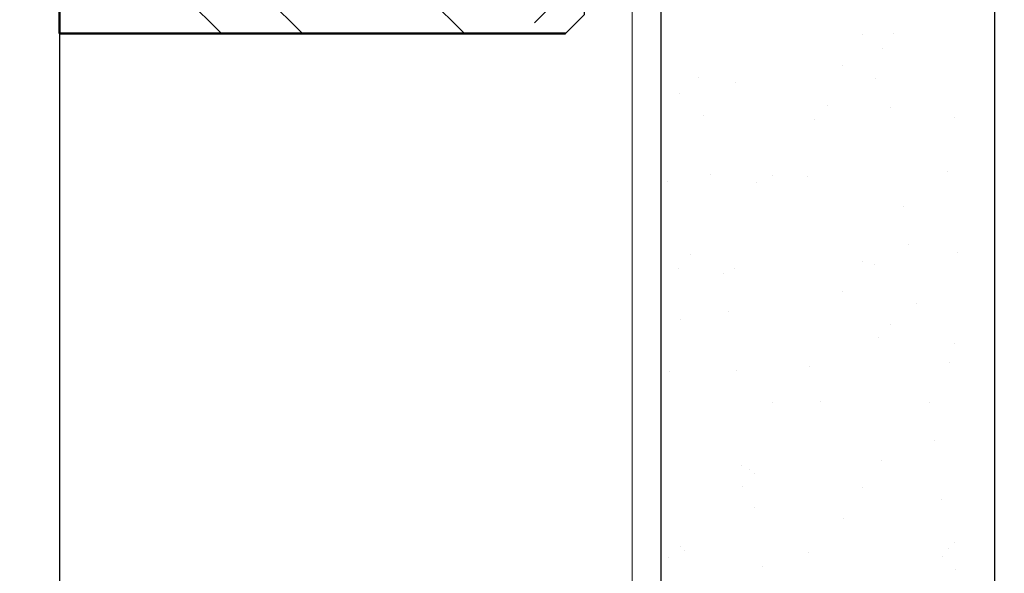
# Model space of a CAD drawing. Units: millimetres. Extents: x 0 to 329, y -11 to 461.
# Drawn here: x 72 to 113, y 169 to 192 of the extents above; entities that cross this region are included whole.
import ezdxf

# ---------------------------------------------------------------- set-up
doc = ezdxf.new("R2010")
doc.units = ezdxf.units.MM
doc.header["$PDMODE"] = 2
doc.header["$PDSIZE"] = 10
doc.linetypes.add('DASHEDX2', pattern=[1.5, 1, -0.5])
for name, color, linetype, lineweight in [('AM_1', 30, 'Continuous', 30), ('AM_5', 3, 'Continuous', 20), ('AM_8', 1, 'Continuous', 15), ('Contour principale', 30, 'Continuous', 15), ('Hachures', 5, 'Continuous', 9)]:
    doc.layers.add(name, color=color, linetype=linetype, lineweight=lineweight)
doc.styles.get("Standard").update_dxf_attribs({"font": 'arial.ttf'})
doc.dimstyles.new('MAL-ISO$0', dxfattribs={"dimtxt": 3, "dimasz": 3, "dimexe": 1, "dimexo": 1, "dimgap": 1.5, "dimtad": 1, "dimtxsty": 'Standard', "dimcen": 0, "dimclrd": 256, "dimclre": 256, "dimclrt": 3, "dimadec": 1, "dimazin": 2, "dimtp": 0.1, "dimtm": 0.1, "dimtfac": 0.71, "dimtmove": 0, "dimatfit": 3, "dimfxl": 1, "dimlwd": -1, "dimlwe": -1, "dimarcsym": 1})
pattern_1 = [(45, (29.698484809835, 29.69848480983499), (1.4210854715202e-14, 169.7056274847714), [36, -84]), (45, (25.45584412271571, 33.94112549695428), (1.4210854715202e-14, 169.7056274847714), [36, -84]), (45, (21.21320343559643, 46.66904755831214), (1.4210854715202e-14, 169.7056274847714), [24, -96]), (45, (16.97056274847715, 59.39696961966999), (1.4210854715202e-14, 169.7056274847714), [18, -102]), (45, (8.485281374238575, 67.88225099390856), (1.4210854715202e-14, 169.7056274847714), [12, -108]), (45, (-21.21320343559642, 55.15432893255071), (1.4210854715202e-14, 169.7056274847714), [6, -30, 6, -78]), (45, (-12.72792206135785, 72.12489168102785), (1.4210854715202e-14, 169.7056274847714), [6, -48, 18, -48]), (45, (7.105427357601002e-15, 93.33809511662426), (1.4210854715202e-14, 169.7056274847714), [6, -6, 6, -102]), (45, (-8.485281374238568, 93.33809511662427), (1.4210854715202e-14, 169.7056274847714), [6, -114]), (45, (-21.21320343559642, 97.58073580374355), (1.4210854715202e-14, 169.7056274847714), [18, -102]), (45, (-29.69848480983499, 106.0660171779821), (1.4210854715202e-14, 169.7056274847714), [24, -96]), (45, (-42.42640687119284, 110.3086578651014), (1.4210854715202e-14, 169.7056274847714), [30, -36, 6, -48]), (135, (-25.45584412271571, 25.45584412271571), (-169.7056274847714, 1.4210854715202e-14), [6, -12, 30, -72]), (135, (-29.69848480983499, 38.18376618407357), (-169.7056274847714, 1.4210854715202e-14), [6, -6, 18, -90]), (135, (-59.39696961966999, 76.36753236814714), (-169.7056274847714, 1.4210854715202e-14), [12, -108]), (135, (-21.21320343559642, 46.66904755831214), (-169.7056274847714, 1.4210854715202e-14), [24, -36, 6, -54]), (135, (-63.63961030678927, 97.58073580374356), (-169.7056274847714, 1.4210854715202e-14), [6, -114]), (135, (-16.97056274847714, 59.39696961966999), (-169.7056274847714, 1.4210854715202e-14), [18, -102]), (135, (-12.72792206135785, 72.12489168102785), (-169.7056274847714, 1.4210854715202e-14), [12, -108]), (135, (-4.242640687119277, 80.61017305526642), (-169.7056274847714, 1.4210854715202e-14), [6, -18, 18, -78]), (135, (-4.242640687119277, 89.09545442950498), (-169.7056274847714, 1.4210854715202e-14), [6, -114]), (135, (16.97056274847714, 76.36753236814712), (-169.7056274847714, 1.4210854715202e-14), [16.8, -103.2]), (135, (38.18376618407358, 63.63961030678928), (-169.7056274847714, 1.4210854715202e-14), [12, -108]), (135, (12.72792206135787, 106.0660171779821), (-169.7056274847714, 1.4210854715202e-14), [6, -114]), (135, (25.45584412271572, 110.3086578651014), (-169.7056274847714, 1.4210854715202e-14), [18, -102]), (135, (33.94112549695429, 118.79393923934), (-169.7056274847714, 1.4210854715202e-14), [18, -102]), (90, (55.15432893255071, 72.12489168102785), (-84.85281374399999, 84.85281374400003), [8.4852, -8.4852, 8.4852, -144.25002744]), (90, (16.97056274847714, 76.36753236814712), (-84.85281374399999, 84.85281374400003), [16.9704, -152.73522744]), (90, (-59.39696961966999, 84.8528137423857), (-84.85281374399999, 84.85281374400003), [16.9704, -152.73522744]), (90, (-21.21320343559642, 80.61017305526642), (-84.85281374399999, 84.85281374400003), [16.9704, -152.73522744]), (90, (7.105427357601002e-15, 67.88225099390857), (-84.85281374399999, 84.85281374400003), [16.9704, -152.73522744]), (90, (42.42640687119285, 76.36753236814712), (-84.85281374399999, 84.85281374400003), [16.9704, -152.73522744]), (90, (29.698484809835, 72.12489168102785), (-84.85281374399999, 84.85281374400003), [25.45584, -144.24978744]), (90, (-33.94112549695427, 84.8528137423857), (-84.85281374399999, 84.85281374400003), [8.4852, -161.22042744]), (90, (-46.66904755831213, 89.095454429505), (-84.85281374399999, 84.85281374400003), [8.4852, -161.22042744]), (90, (-12.72792206135784, 123.0365799264593), (-84.85281374399999, 84.85281374400003), [8.4852, -161.22042744]), (90, (-4.242640687119284, 46.66904755831214), (-84.85281374399999, 84.85281374400003), [8.4852, -161.22042744]), (90, (12.72792206135787, 123.0365799264593), (-84.85281374399999, 84.85281374400003), [8.4852, -161.22042744]), (90, (-8.48528137423856, 84.8528137423857), (-84.85281374399999, 84.85281374400003), [8.4852, -161.22042744]), (90, (-8.485281374238568, 101.8233764908628), (-84.85281374399999, 84.85281374400003), [8.4852, -161.22042744]), (180, (4.242640687119291, 80.61017305526642), (-84.85281374400003, -84.85281374399999), [8.4852, -8.4852, 25.45584, -127.27938744]), (180, (16.97056274847715, 93.33809511662427), (-84.85281374400003, -84.85281374399999), [8.4852, -161.22042744]), (180, (46.66904755831214, 63.63961030678928), (-84.85281374400003, -84.85281374399999), [8.4852, -161.22042744]), (180, (8.485281374238575, 67.88225099390856), (-84.85281374400003, -84.85281374399999), [8.4852, -161.22042744]), (180, (4.242640687119298, 97.58073580374355), (-84.85281374400003, -84.85281374399999), [8.4852, -161.22042744]), (180, (4.242640687119287, 55.15432893255071), (-84.85281374400003, -84.85281374399999), [8.4852, -161.22042744]), (180, (38.18376618407357, 89.09545442950498), (-84.85281374400003, -84.85281374399999), [8.4852, -161.22042744]), (180, (4.242640687119286, 4.242640687119285), (-84.85281374400003, -84.85281374399999), [8.4852, -161.22042744]), (180, (4.242640687119287, 12.72792206135786), (-84.85281374400003, -84.85281374399999), [16.9704, -152.73522744]), (180, (4.242640687119287, 21.21320343559643), (-84.85281374400003, -84.85281374399999), [16.9704, -152.73522744]), (180, (12.72792206135786, 29.69848480983499), (-84.85281374400003, -84.85281374399999), [16.9704, -152.73522744]), (180, (8.485281374238575, 42.42640687119285), (-84.85281374400003, -84.85281374399999), [16.9704, -152.73522744]), (180, (8.485281374238575, 110.3086578651014), (-84.85281374400003, -84.85281374399999), [16.9704, -152.73522744]), (180, (67.88225099390857, 84.85281374238569), (-84.85281374400003, -84.85281374399999), [16.9704, -152.73522744]), (180, (4.242640687119305, 156.9777054234136), (-84.85281374400003, -84.85281374399999), [16.9704, -152.73522744]), (180, (12.72792206135787, 148.492424049175), (-84.85281374400003, -84.85281374399999), [16.9704, -152.73522744]), (180, (8.485281374238575, 135.7645019878171), (-84.85281374400003, -84.85281374399999), [16.9704, -152.73522744]), (180, (-50.91168824543141, 76.36753236814714), (-84.85281374400003, -84.85281374399999), [25.45584, -144.24978744]), (180, (12.72792206135787, 123.0365799264593), (-84.85281374400003, -84.85281374399999), [25.45584, -144.24978744]), (71.5650512, (-59.39696961966999, 101.8233764908629), (84.8528137084471, 84.85281377634027), [13.416, -254.9121572399999]), (71.5650512, (-16.97056274847714, 59.39696961966999), (84.8528137084471, 84.85281377634027), [13.416, -254.9121572399999]), (71.5650512, (-33.94112549695427, 93.33809511662427), (84.8528137084471, 84.85281377634027), [13.416, -254.9121572399999]), (71.5650512, (50.91168824543143, 59.39696961966999), (84.8528137084471, 84.85281377634027), [13.416, -254.9121572399999]), (71.5650512, (38.18376618407358, 63.63961030678928), (84.8528137084471, 84.85281377634027), [13.416, -254.9121572399999]), (71.5650512, (-4.24264068711928, 55.15432893255071), (84.8528137084471, 84.85281377634027), [13.416, -254.9121572399999]), (71.5650512, (-46.66904755831213, 97.58073580374355), (84.8528137084471, 84.85281377634027), [13.416, -254.9121572399999]), (71.5650512, (4.242640687119298, 97.58073580374355), (84.8528137084471, 84.85281377634027), [26.832, -241.49615724]), (108.43494882, (-8.48528137423856, 110.3086578651014), (-84.85281373806629, 84.85281374672105), [13.416, -254.91215724]), (108.43494882, (29.698484809835, 97.58073580374355), (-84.85281373806629, 84.85281374672105), [13.416, -254.91215724]), (108.43494882, (-29.69848480983499, 72.12489168102785), (-84.85281373806629, 84.85281374672105), [13.416, -254.91215724]), (108.43494882, (-50.91168824543142, 59.39696961967), (-84.85281373806629, 84.85281374672105), [13.416, -254.91215724]), (108.43494882, (16.97056274847715, 93.33809511662427), (-84.85281373806629, 84.85281374672105), [13.416, -254.91215724]), (108.43494882, (8.485281374238575, 84.8528137423857), (-84.85281373806629, 84.85281374672105), [13.416, -254.91215724]), (108.43494882, (-38.18376618407356, 63.63961030678928), (-84.85281373806629, 84.85281374672105), [26.832, -241.49615724]), (108.43494882, (55.15432893255071, 97.58073580374355), (-84.85281373806629, 84.85281374672105), [26.832, -241.49615724]), (108.43494882, (42.42640687119286, 93.33809511662427), (-84.85281373806629, 84.85281374672105), [26.832, -241.49615724]), (161.5650512, (-12.72792206135786, 12.72792206135786), (-84.85281377634028, 84.85281370844706), [13.416, -254.91215724]), (161.5650512, (-59.39696961966999, 59.39696961967), (-84.85281377634028, 84.85281370844706), [13.416, -254.91215724]), (161.5650512, (16.97056274847714, 16.97056274847714), (-84.85281377634028, 84.85281370844706), [13.416, -254.91215724]), (161.5650512, (-67.88225099390856, 84.8528137423857), (-84.85281377634028, 84.85281370844706), [13.416, -254.91215724]), (161.5650512, (-8.485281374238568, 42.42640687119285), (-84.85281377634028, 84.85281370844706), [13.416, -254.91215724]), (161.5650512, (7.105427357601002e-15, 67.88225099390857), (-84.85281377634028, 84.85281370844706), [13.416, -254.91215724]), (161.5650512, (-8.485281374238568, 93.33809511662427), (-84.85281377634028, 84.85281370844706), [13.416, -254.91215724]), (161.5650512, (-12.72792206135785, 21.21320343559643), (-84.85280013427447, 84.85285463464454), [13.416, -254.91215724]), (161.5650512, (-4.24264068711928, 55.15432893255071), (-84.85281377634028, 84.85281370844706), [13.416, -254.91215724]), (161.5650512, (29.698484809835, 72.12489168102785), (-84.85281377634028, 84.85281370844706), [13.416, -254.91215724]), (161.5650512, (29.698484809835, 89.09545442950498), (-84.85281377634028, 84.85281370844706), [13.416, -254.91215724]), (161.5650512, (21.21320343559643, 131.5218613006978), (-84.85281377634028, 84.85281370844706), [13.416, -254.91215724]), (161.5650512, (-67.88225099390856, 93.33809511662429), (-84.85281377634028, 84.85281370844706), [13.416, -254.91215724]), (161.5650512, (-76.36753236814712, 76.36753236814714), (-84.85281377634028, 84.85281370844706), [26.832, -241.49615724]), (161.5650512, (-4.242640687119282, 29.698484809835), (-84.85281377634028, 84.85281370844706), [26.832, -241.49615724]), (198.43494882, (-4.242640687119285, 4.242640687119286), (-84.85281374672108, -84.85281373806626), [13.416, -254.91215724]), (198.43494882, (72.12489168102785, 72.12489168102785), (-84.85281374672108, -84.85281373806626), [13.416, -254.91215724]), (198.43494882, (25.45584412271572, 110.3086578651014), (-84.85281374672108, -84.85281373806626), [13.416, -254.91215724]), (198.43494882, (21.21320343559643, 46.66904755831214), (-84.85281374672108, -84.85281373806626), [13.416, -254.91215724]), (198.43494882, (25.45584412271571, 33.94112549695428), (-84.85281374672108, -84.85281373806626), [13.416, -254.91215724]), (198.43494882, (16.97056274847715, 59.39696961966999), (-84.85281374672108, -84.85281373806626), [13.416, -254.91215724]), (198.43494882, (-8.485281374238568, 135.7645019878171), (-84.85281374672108, -84.85281373806626), [13.416, -254.91215724]), (198.43494882, (-4.242640687119277, 148.492424049175), (-84.85281374672108, -84.85281373806626), [26.832, -241.49615724])]

# ---------------------------------------------------------------- blocks, each defined once
blk = doc.blocks.new('traverse intermediaire')
at = {"layer": 'AM_8'}
h = blk.add_hatch(dxfattribs=at)
h.set_pattern_fill('352', color=5, scale=120, angle=45)
h.set_pattern_definition(pattern_1)
h.paths.add_polyline_path([(-20.00714681432146, 61.99999684279828), (-5.000000000000004, 61.99999684279828), (-5, 75.01048532267669), (-6.989511520110678, 76.99999684278373), (-60.00000202487354, 76.999996842791), (-60.00000202487354, 61.99999684279101)])
h = blk.add_hatch(dxfattribs=at)
h.set_pattern_fill('352', color=5, scale=100, angle=45)
h.set_pattern_definition([(45, (24.74873734152916, 24.74873734152916), (1.4210854715202e-14, 141.4213562373095), [30, -70]), (45, (21.21320343559643, 28.2842712474619), (1.4210854715202e-14, 141.4213562373095), [30, -70]), (45, (17.67766952966369, 38.89087296526012), (1.4210854715202e-14, 141.4213562373095), [20, -80]), (45, (14.14213562373095, 49.49747468305833), (1.4210854715202e-14, 141.4213562373095), [15, -85]), (45, (7.071067811865479, 56.5685424949238), (1.4210854715202e-14, 141.4213562373095), [10, -90]), (45, (-17.67766952966369, 45.96194077712559), (1.4210854715202e-14, 141.4213562373095), [5, -25, 5, -65]), (45, (-10.60660171779821, 60.10407640085654), (1.4210854715202e-14, 141.4213562373095), [5, -40, 15, -40]), (45, (7.105427357601002e-15, 77.78174593052023), (1.4210854715202e-14, 141.4213562373095), [5, -5, 5, -85]), (45, (-7.071067811865468, 77.78174593052023), (1.4210854715202e-14, 141.4213562373095), [5, -95]), (45, (-17.67766952966368, 81.31727983645297), (1.4210854715202e-14, 141.4213562373095), [15, -85]), (45, (-24.74873734152916, 88.38834764831844), (1.4210854715202e-14, 141.4213562373095), [20, -80]), (45, (-35.35533905932737, 91.92388155425118), (1.4210854715202e-14, 141.4213562373095), [25, -30, 5, -40]), (135, (-21.21320343559642, 21.21320343559643), (-141.4213562373095, 1.4210854715202e-14), [5, -10, 25, -60]), (135, (-24.74873734152916, 31.81980515339464), (-141.4213562373095, 1.4210854715202e-14), [5, -5, 15, -75]), (135, (-49.49747468305832, 63.63961030678928), (-141.4213562373095, 1.4210854715202e-14), [10, -90]), (135, (-17.67766952966369, 38.89087296526012), (-141.4213562373095, 1.4210854715202e-14), [20, -30, 5, -45]), (135, (-53.03300858899105, 81.31727983645297), (-141.4213562373095, 1.4210854715202e-14), [5, -95]), (135, (-14.14213562373095, 49.49747468305833), (-141.4213562373095, 1.4210854715202e-14), [15, -85]), (135, (-10.60660171779821, 60.10407640085654), (-141.4213562373095, 1.4210854715202e-14), [10, -90]), (135, (-3.535533905932731, 67.17514421272202), (-141.4213562373095, 1.4210854715202e-14), [5, -15, 15, -65]), (135, (-3.535533905932738, 74.24621202458749), (-141.4213562373095, 1.4210854715202e-14), [5, -95]), (135, (14.14213562373096, 63.63961030678928), (-141.4213562373095, 1.4210854715202e-14), [14, -86]), (135, (31.81980515339464, 53.03300858899106), (-141.4213562373095, 1.4210854715202e-14), [10, -90]), (135, (10.60660171779821, 88.38834764831844), (-141.4213562373095, 1.4210854715202e-14), [5, -95]), (135, (21.21320343559643, 91.92388155425118), (-141.4213562373095, 1.4210854715202e-14), [15, -85]), (135, (28.28427124746191, 98.99494936611666), (-141.4213562373095, 1.4210854715202e-14), [15, -85]), (90, (45.96194077712559, 60.10407640085653), (-70.71067811999998, 70.71067812000003), [7.071000000000001, -7.071000000000001, 7.071000000000001, -120.2083562]), (90, (14.14213562373096, 63.63961030678928), (-70.71067811999998, 70.71067812000003), [14.142, -127.2793562]), (90, (-49.49747468305832, 70.71067811865476), (-70.71067811999998, 70.71067812000003), [14.142, -127.2793562]), (90, (-17.67766952966368, 67.17514421272202), (-70.71067811999998, 70.71067812000003), [14.142, -127.2793562]), (90, (3.552713678800501e-15, 56.5685424949238), (-70.71067811999998, 70.71067812000003), [14.142, -127.2793562]), (90, (35.35533905932738, 63.63961030678927), (-70.71067811999998, 70.71067812000003), [14.142, -127.2793562]), (90, (24.74873734152917, 60.10407640085653), (-70.71067811999998, 70.71067812000003), [21.2132, -120.2081562]), (90, (-28.28427124746189, 70.71067811865476), (-70.71067811999998, 70.71067812000003), [7.071000000000001, -134.3503562]), (90, (-38.89087296526011, 74.24621202458749), (-70.71067811999998, 70.71067812000003), [7.071000000000001, -134.3503562]), (90, (-10.60660171779821, 102.5304832720494), (-70.71067811999998, 70.71067812000003), [7.071000000000001, -134.3503562]), (90, (-3.535533905932734, 38.89087296526012), (-70.71067811999998, 70.71067812000003), [7.071000000000001, -134.3503562]), (90, (10.60660171779822, 102.5304832720494), (-70.71067811999998, 70.71067812000003), [7.071000000000001, -134.3503562]), (90, (-7.071067811865476, 70.71067811865476), (-70.71067811999998, 70.71067812000003), [7.071000000000001, -134.3503562]), (90, (-7.071067811865461, 84.8528137423857), (-70.71067811999998, 70.71067812000003), [7.071000000000001, -134.3503562]), (180, (3.535533905932741, 67.17514421272202), (-70.71067812000003, -70.71067811999998), [7.071000000000001, -7.071000000000001, 21.2132, -106.0661562]), (180, (14.14213562373095, 77.78174593052023), (-70.71067812000003, -70.71067811999998), [7.071000000000001, -134.3503562]), (180, (38.89087296526012, 53.03300858899106), (-70.71067812000003, -70.71067811999998), [7.071000000000001, -134.3503562]), (180, (7.071067811865479, 56.5685424949238), (-70.71067812000003, -70.71067811999998), [7.071000000000001, -134.3503562]), (180, (3.535533905932738, 81.31727983645297), (-70.71067812000003, -70.71067811999998), [7.071000000000001, -134.3503562]), (180, (3.535533905932741, 45.96194077712559), (-70.71067812000003, -70.71067811999998), [7.071000000000001, -134.3503562]), (180, (31.81980515339464, 74.24621202458749), (-70.71067812000003, -70.71067811999998), [7.071000000000001, -134.3503562]), (180, (3.535533905932738, 3.535533905932737), (-70.71067812000003, -70.71067811999998), [7.071000000000001, -134.3503562]), (180, (3.535533905932738, 10.60660171779821), (-70.71067812000003, -70.71067811999998), [14.142, -127.2793562]), (180, (3.535533905932739, 17.67766952966369), (-70.71067812000003, -70.71067811999998), [14.142, -127.2793562]), (180, (10.60660171779821, 24.74873734152916), (-70.71067812000003, -70.71067811999998), [14.142, -127.2793562]), (180, (7.071067811865477, 35.35533905932738), (-70.71067812000003, -70.71067811999998), [14.142, -127.2793562]), (180, (7.071067811865483, 91.92388155425118), (-70.71067812000003, -70.71067811999998), [14.142, -127.2793562]), (180, (56.5685424949238, 70.71067811865476), (-70.71067812000003, -70.71067811999998), [14.142, -127.2793562]), (180, (3.535533905932745, 130.8147545195113), (-70.71067812000003, -70.71067811999998), [14.142, -127.2793562]), (180, (10.60660171779822, 123.7436867076458), (-70.71067812000003, -70.71067811999998), [14.142, -127.2793562]), (180, (7.071067811865483, 113.1370849898476), (-70.71067812000003, -70.71067811999998), [14.142, -127.2793562]), (180, (-42.42640687119285, 63.63961030678928), (-70.71067812000003, -70.71067811999998), [21.2132, -120.2081562]), (180, (10.60660171779822, 102.5304832720494), (-70.71067812000003, -70.71067811999998), [21.2132, -120.2081562]), (71.5650512, (-49.49747468305831, 84.8528137423857), (70.71067809037258, 70.71067814695022), [11.18, -212.4267977]), (71.5650512, (-14.14213562373095, 49.49747468305833), (70.71067809037258, 70.71067814695022), [11.18, -212.4267977]), (71.5650512, (-28.28427124746189, 77.78174593052023), (70.71067809037258, 70.71067814695022), [11.18, -212.4267977]), (71.5650512, (42.42640687119285, 49.49747468305832), (70.71067809037258, 70.71067814695022), [11.18, -212.4267977]), (71.5650512, (31.81980515339464, 53.03300858899106), (70.71067809037258, 70.71067814695022), [11.18, -212.4267977]), (71.5650512, (-3.535533905932734, 45.96194077712559), (70.71067809037258, 70.71067814695022), [11.18, -212.4267977]), (71.5650512, (-38.89087296526011, 81.31727983645297), (70.71067809037258, 70.71067814695022), [11.18, -212.4267977]), (71.5650512, (3.535533905932738, 81.31727983645297), (70.71067809037258, 70.71067814695022), [22.36, -201.2467977]), (108.43494882, (-7.071067811865468, 91.92388155425118), (-70.71067811505525, 70.71067812226755), [11.18, -212.4267977]), (108.43494882, (24.74873734152917, 81.31727983645297), (-70.71067811505525, 70.71067812226755), [11.18, -212.4267977]), (108.43494882, (-24.74873734152916, 60.10407640085654), (-70.71067811505525, 70.71067812226755), [11.18, -212.4267977]), (108.43494882, (-42.42640687119285, 49.49747468305833), (-70.71067811505525, 70.71067812226755), [11.18, -212.4267977]), (108.43494882, (14.14213562373095, 77.78174593052023), (-70.71067811505525, 70.71067812226755), [11.18, -212.4267977]), (108.43494882, (7.071067811865486, 70.71067811865476), (-70.71067811505525, 70.71067812226755), [11.18, -212.4267977]), (108.43494882, (-31.81980515339463, 53.03300858899107), (-70.71067811505525, 70.71067812226755), [22.36, -201.2467977]), (108.43494882, (45.96194077712559, 81.31727983645297), (-70.71067811505525, 70.71067812226755), [22.36, -201.2467977]), (108.43494882, (35.35533905932738, 77.78174593052023), (-70.71067811505525, 70.71067812226755), [22.36, -201.2467977]), (161.5650512, (-10.60660171779821, 10.60660171779821), (-70.71067814695024, 70.71067809037255), [11.18, -212.4267977]), (161.5650512, (-49.49747468305832, 49.49747468305833), (-70.71067814695024, 70.71067809037255), [11.18, -212.4267977]), (161.5650512, (14.14213562373095, 14.14213562373095), (-70.71067814695024, 70.71067809037255), [11.18, -212.4267977]), (161.5650512, (-56.5685424949238, 70.71067811865476), (-70.71067814695024, 70.71067809037255), [11.18, -212.4267977]), (161.5650512, (-7.071067811865472, 35.35533905932738), (-70.71067814695024, 70.71067809037255), [11.18, -212.4267977]), (161.5650512, (3.552713678800501e-15, 56.5685424949238), (-70.71067814695024, 70.71067809037255), [11.18, -212.4267977]), (161.5650512, (-7.071067811865468, 77.78174593052023), (-70.71067814695024, 70.71067809037255), [11.18, -212.4267977]), (161.5650512, (-10.60660171779821, 17.67766952966369), (-70.71066677856207, 70.71071219553713), [11.18, -212.4267977]), (161.5650512, (-3.535533905932734, 45.96194077712559), (-70.71067814695024, 70.71067809037255), [11.18, -212.4267977]), (161.5650512, (24.74873734152917, 60.10407640085653), (-70.71067814695024, 70.71067809037255), [11.18, -212.4267977]), (161.5650512, (24.74873734152917, 74.24621202458749), (-70.71067814695024, 70.71067809037255), [11.18, -212.4267977]), (161.5650512, (17.6776695296637, 109.6015510839149), (-70.71067814695024, 70.71067809037255), [11.18, -212.4267977]), (161.5650512, (-56.56854249492379, 77.78174593052023), (-70.71067814695024, 70.71067809037255), [11.18, -212.4267977]), (161.5650512, (-63.63961030678927, 63.63961030678928), (-70.71067814695024, 70.71067809037255), [22.36, -201.2467977]), (161.5650512, (-3.535533905932736, 24.74873734152916), (-70.71067814695024, 70.71067809037255), [22.36, -201.2467977]), (198.43494882, (-3.535533905932737, 3.535533905932738), (-70.71067812226758, -70.71067811505522), [11.18, -212.4267977]), (198.43494882, (60.10407640085654, 60.10407640085653), (-70.71067812226758, -70.71067811505522), [11.18, -212.4267977]), (198.43494882, (21.21320343559643, 91.92388155425118), (-70.71067812226758, -70.71067811505522), [11.18, -212.4267977]), (198.43494882, (17.67766952966369, 38.89087296526012), (-70.71067812226758, -70.71067811505522), [11.18, -212.4267977]), (198.43494882, (21.21320343559643, 28.2842712474619), (-70.71067812226758, -70.71067811505522), [11.18, -212.4267977]), (198.43494882, (14.14213562373095, 49.49747468305833), (-70.71067812226758, -70.71067811505522), [11.18, -212.4267977]), (198.43494882, (-7.071067811865468, 113.1370849898476), (-70.71067812226758, -70.71067811505522), [11.18, -212.4267977]), (198.43494882, (-3.535533905932731, 123.7436867076458), (-70.71067812226758, -70.71067811505522), [22.36, -201.2467977])])
h.paths.add_polyline_path([(-20.00714681432146, 61.99999684279828), (-60.00000202487354, 61.99999684279101), (-60.00000202487354, 5.999999999992728), (-20.00714681432146, 6.000000000000004)])
h = blk.add_hatch(dxfattribs=at)
h.set_pattern_fill('352', color=5, scale=120, angle=45)
h.set_pattern_definition(pattern_1)
h.paths.add_polyline_path([(-60.00000202487354, 5.999999999992726), (-60.00000202487354, -29.00000065503991), (-6.989511520110689, -29.00000065504355), (-5, -27.01048913492924), (-5, 6), (-20.00714681432146, 6)])
at = {"color": 6, "lineweight": 50, "ltscale": 0.5}
for p, q in [((-60.00000202487354, -29.00000065503991), (-60.00000202487354, 76.999996842791)), ((-6.989511520114319, 76.99999684278373), (-60.00000202106457, 76.999996842791)), ((-6.989511520114319, -29.00000065504355), (-60.0000003320456, -29.00000065503991))]:
    blk.add_line(p, q, dxfattribs=at)
at = {"color": 6, "ltscale": 0.5}
for p, q in [((-4.999513874492549, 75.00999919716924), (-6.989511520114319, 76.99999684278737)), ((-4.999513874492549, -27.01000300942178), (-6.989511520107043, -29.00000065503991))]:
    blk.add_line(p, q, dxfattribs=at)
at = {"color": 6, "ltscale": 7}
for p, q in [((-4.999999999999999, 75.01048532267669), (-4.999999999999999, 61.99999684279828)), ((-20.00714681432146, 61.99999684279828), (-20.00714681432146, 6)), ((-4.999999999999999, 61.99999684279828), (-20.00714681432146, 61.99999684279828)), ((-4.999999999999999, -27.01048913492923), (-4.999999999999999, 6))]:
    blk.add_line(p, q, dxfattribs=at)
at = {"color": 5, "linetype": 'DASHEDX2', "ltscale": 4}
for p, q in [((-20.00714681432146, 61.99999684279828), (-60.00000202487354, 61.99999684279101)), ((-20.00714681432146, 6), (-60.00000202487354, 5.999999999992724))]:
    blk.add_line(p, q, dxfattribs=at)
at = {"color": 6, "linetype": 'Continuous', "lineweight": 15}
blk.add_line((-20.00714681432146, 6), (-4.999999999999999, 6), dxfattribs=at)
blk = doc.blocks.new('*D29')
at = {"layer": 'AM_5', "transparency": 16777216}
for p, q in [((104.0600202646886, 282.6416449736589), (148.8945967529382, 282.641644973659)), ((147.8945967529382, 279.641644973659), (147.8945967529382, 23.71040920534314)), ((113.6600450604231, 20.71040920534313), (148.8945967529382, 20.71040920534314))]:
    blk.add_line(p, q, dxfattribs=at)
for points in [[(147.3945967529382, 279.641644973659), (148.3945967529382, 279.641644973659), (147.8945967529382, 282.641644973659)], [(147.3945967529382, 23.71040920534314), (148.3945967529382, 23.71040920534314), (147.8945967529382, 20.71040920534314)]]:
    blk.add_solid(points, dxfattribs=at)
at = {"layer": 'Defpoints', "color": 0, "transparency": 16777216}
for p in [(103.0600202646886, 282.6416449736589), (112.6600450604231, 20.71040920534313), (147.8945967529382, 20.71040920534314)]:
    blk.add_point(p, dxfattribs=at)
at = {"layer": 'AM_5', "color": 3, "transparency": 16777216, "insert": (144.3263839289273, 155.8407387325295), "char_height": 4, "attachment_point": 5, "rotation": 90}
blk.add_mtext('{\\fArial|b1|i0|c0|p34;Hauteur Hors-Tout : 1515 à 3400mm}', dxfattribs=at)
blk = doc.blocks.new('*D30')
at = {"layer": 'AM_5', "transparency": 16777216}
for p, q in [((72.46002133141818, 259.4416436126576), (63.84909446899036, 259.4416436126576)), ((64.84909446899036, 256.4416436126576), (64.8490944689904, 46.91041500255405)), ((72.46004480146738, 43.91041500255405), (63.84909446899041, 43.91041500255405))]:
    blk.add_line(p, q, dxfattribs=at)
for points in [[(64.34909446899036, 256.4416436126576), (65.34909446899036, 256.4416436126576), (64.84909446899036, 259.4416436126576)], [(64.3490944689904, 46.91041500255405), (65.3490944689904, 46.91041500255405), (64.8490944689904, 43.91041500255405)]]:
    blk.add_solid(points, dxfattribs=at)
at = {"layer": 'Defpoints', "color": 0, "transparency": 16777216}
for p in [(73.46002133141818, 259.4416436126576), (64.8490944689904, 43.91041500255405), (73.46004480146738, 43.91041500255405)]:
    blk.add_point(p, dxfattribs=at)
at = {"layer": 'AM_5', "color": 3, "transparency": 16777216, "insert": (60.75018587417458, 154.9928321643255), "char_height": 4, "attachment_point": 5, "rotation": 90}
blk.add_mtext('Passage : 1399 à 3284mm', dxfattribs=at)

msp = doc.modelspace()

# ---------------------------------------------------------------- hatches: boundary and pattern name
at = {"layer": 'Hachures'}
h = msp.add_hatch(dxfattribs=at)
h.set_pattern_fill('AR-SAND', color=256, scale=0.12, angle=-89.99999990884481)
h.set_pattern_definition([(307.5000000911552, (-58560.02962226653, -29295.06261224951), (5.872958847646638, 0.1920037648617182), [0, -4.632960000000001, 0, -5.1816, 0, -4.952999999999999]), (277.5000000911552, (-58560.02962226653, -29295.06261224951), (8.601901215402325, -5.394279383970765), [0, -2.49936, 0, -4.17576, 0, -1.6002]), (237.5000000911552, (-58560.02962227249, -29291.31357224951), (0.01724623124377981, -9.491908442870058), [0, -1.524, 0, -5.4864, 0, -7.1628]), (227.5000000911552, (-58560.02962227249, -29291.31357224951), (2.675151893664033, -9.16267742541151), [0, -0.7619999999999999, 0, -3.596639999999999, 0, -4.1148])])
h.paths.add_polyline_path([(112.6600242475681, 124.1280549927341), (112.6600172321334, 214.5465300216764), (105.0600165768694, 214.5465300216764), (105.0600165768694, 202.9465300216706), (98.66001723212617, 202.9465300216706), (98.66003266604753, 124.1280545560384)])

# ---------------------------------------------------------------- linework, layer by layer
at = {"layer": 'AM_1', "color": 4}
for p, q in [((112.6600217549196, 124.1280549927341), (112.6600172321334, 214.5465300216764)), ((98.66001723212617, 202.9465300216706), (98.66003017339904, 124.1280545560456))]:
    msp.add_line(p, q, dxfattribs=at)
at = {"layer": 'AM_1'}
msp.add_lwpolyline([(73.46001642217675, 191.3465297596575), (73.46000960025344, 124.1280537699948)], dxfattribs=at)
at = {"layer": 'Contour principale'}
msp.add_line((97.46002178171261, 124.1280545186108), (97.46001723212908, 202.9465300216706), dxfattribs=at)

# ---------------------------------------------------------------- block references
at = {"layer": 'AM_1', "xscale": 0.4, "yscale": 0.4, "zscale": 0.4}
msp.add_blockref('traverse intermediaire', (97.46001723212908, 202.9465300216706), dxfattribs=at)

# ---------------------------------------------------------------- dimensions: what is measured, and where the dimension line sits
at = {"layer": 'AM_5'}
for base, p1, p2, angle, text, picture, middle in [((147.8945967529382, 20.71040920534314), (103.0600202646885, 282.6416449736588), (112.660045060423, 20.71040920534313), 90.00000263260772, '{\\fArial|b1|i0|c0|p34;Hauteur Hors-Tout : 1515 à 3400mm}', '*D29', (147.8945967529382, 155.8407387325295)), ((64.8490944689904, 43.91041500255405), (73.46002133141815, 259.4416436126575), (73.46004480146735, 43.91041500255403), 90, 'Passage : 1399 à 3284mm', '*D30', (64.84909446899042, 154.9928321643255))]:
    dim = msp.add_linear_dim(base=base, p1=p1, p2=p2, angle=angle, text=text, dimstyle='MAL-ISO$0', override={"dimtxt": 4, "dimtad": 3, "dimlfac": 2.5}, dxfattribs=at)
    dim.commit()
    dim.dimension.update_dxf_attribs({"geometry": picture, "text_midpoint": middle, "dimtype": 160})

doc.saveas('drawing.dxf')
